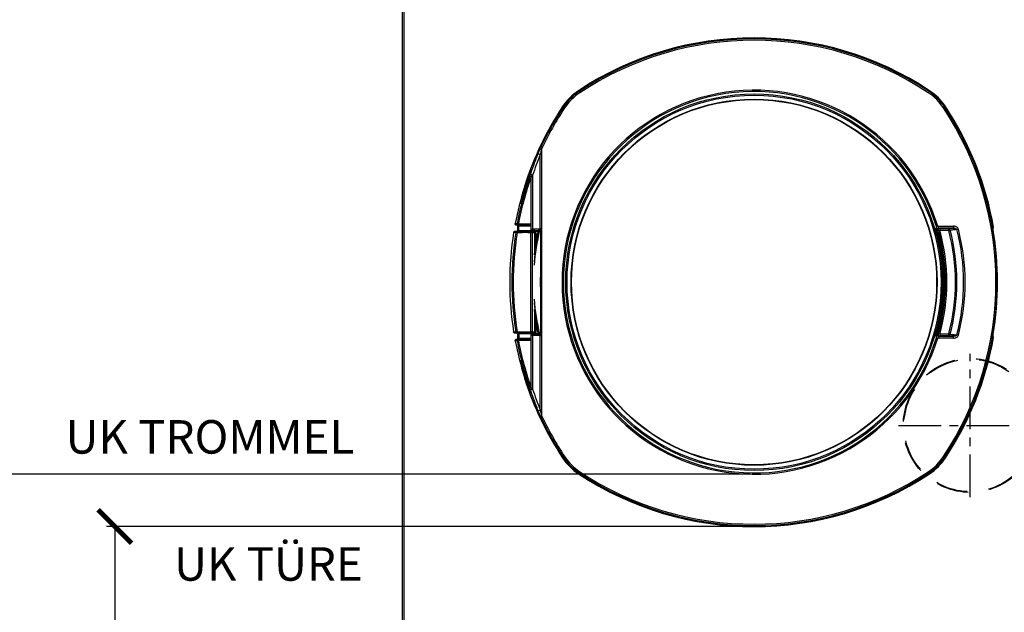
# Model space of a CAD drawing. Extents: x -4125 to 6112, y -1674 to 2970.
# Drawn here: x 1461 to 1608, y 2217 to 2305 of the extents above; entities that cross this region are included whole.
import ezdxf

# ---------------------------------------------------------------- set-up
doc = ezdxf.new("R2010")
doc.units = 0
doc.header["$MEASUREMENT"] = 0
doc.linetypes.add('1', pattern=[4, 2.4, -1.6])
doc.linetypes.add('CENTER', pattern=[10.16, 6.35, -1.27, 1.27, -1.27])
doc.layers.get('0').update_dxf_attribs({"linetype": 'CONTINUOUS'})
doc.layers.get('Defpoints').update_dxf_attribs({"linetype": 'CONTINUOUS'})
doc.layers.add('1_50 Beschriftung', color=252, linetype='CONTINUOUS')
doc.styles.add('ERSTELLTER_STIL_1', font='arial.ttf')
doc.styles.add('SIMP_025_20', font='SIMPLEX.SHX', dxfattribs={"height": 5})
doc.dimstyles.new('ISO_025_50', dxfattribs={"dimtxt": 12.5, "dimasz": 10, "dimexe": 1.25, "dimexo": 0.63, "dimgap": 5, "dimtad": 1, "dimdec": 4, "dimdsep": 46, "dimtxsty": 'SIMP_025_20', "dimblk1": 'OBLIQUE', "dimblk2": 'OBLIQUE', "dimsah": 1, "dimcen": 10, "dimclrd": 256, "dimclre": 256, "dimclrt": 256, "dimadec": 0, "dimazin": 0, "dimtfac": 1, "dimtdec": 4, "dimtmove": 0, "dimatfit": 3, "dimldrblk": 'OBLIQUE', "dimfxl": 1, "dimtvp": 1, "dimtolj": 1, "dimtzin": 0, "dimarcsym": 0})

# ---------------------------------------------------------------- blocks, each defined once
blk = doc.blocks.new('_ARCHTICK')
at = {"color": 0, "linetype": 'ByBlock', "const_width": 0.15}
blk.add_lwpolyline([(-0.5, -0.5), (0.5, 0.5)], dxfattribs=at)
blk = doc.blocks.new('*D298')
at = {"lineweight": -2, "transparency": 16777216}
for p, q in [((1570.12, 2229.32), (1474, 2229.32)), ((1475.25, 2229.32), (1475.25, 2148.89)), ((1515.22, 2148.89), (1474, 2148.89))]:
    blk.add_line(p, q, dxfattribs=at)
at = {"layer": 'Defpoints', "color": 0, "transparency": 16777216}
for p in [(1570.75, 2229.32), (1475.25, 2148.89), (1515.85, 2148.89)]:
    blk.add_point(p, dxfattribs=at)
at = {"lineweight": -2, "transparency": 16777216, "xscale": 5, "yscale": 5, "zscale": 5}
for p, rotation in [((1475.25, 2229.32), 90), ((1475.25, 2148.89), 270)]:
    blk.add_blockref('_ARCHTICK', p, dxfattribs=dict(at, rotation=rotation))
at = {"transparency": 16777216, "insert": (1467.75, 2189.11), "char_height": 5, "attachment_point": 5, "rotation": 90, "style": 'SIMP_025_20'}
blk.add_mtext('\\A1;80.4', dxfattribs=at)
blk = doc.blocks.new('_OBLIQUE')
at = {"color": 0, "linetype": 'ByBlock'}
blk.add_line((-0.5, -0.5), (0.5, 0.5), dxfattribs=at)
blk = doc.blocks.new('*D299')
at = {"lineweight": -2, "transparency": 16777216}
for p, q in [((1570.12, 2237.14), (1455, 2237.14)), ((1456.25, 2237.14), (1456.25, 2148.89)), ((1515.22, 2148.89), (1455, 2148.89))]:
    blk.add_line(p, q, dxfattribs=at)
at = {"layer": 'Defpoints', "color": 0, "transparency": 16777216}
for p in [(1570.75, 2237.14), (1456.25, 2148.89), (1515.85, 2148.89)]:
    blk.add_point(p, dxfattribs=at)
at = {"lineweight": -2, "transparency": 16777216, "xscale": 5, "yscale": 5, "zscale": 5}
for p, rotation in [((1456.25, 2237.14), 90), ((1456.25, 2148.89), 270)]:
    blk.add_blockref('_ARCHTICK', p, dxfattribs=dict(at, rotation=rotation))
at = {"transparency": 16777216, "insert": (1448.75, 2193.01), "char_height": 5, "attachment_point": 5, "rotation": 90, "style": 'SIMP_025_20'}
blk.add_mtext('\\A1;88.2', dxfattribs=at)

msp = doc.modelspace()

# ---------------------------------------------------------------- linework, layer by layer
at = {"color": 7}
for p, q in [((1518.24538, 2214.74595), (1518.24538, 2318.64095)), ((1518.42538, 2318.64095), (1518.42538, 2214.74595)), ((1544.51153, 2294.42134), (1544.59918, 2294.28894)), ((1544.59918, 2294.28894), (1544.70916, 2294.12281)), ((1596.89159, 2294.28894), (1596.78161, 2294.12281)), ((1596.89159, 2294.28894), (1596.97923, 2294.42134)), ((1542.27739, 2291.96716), (1542.145, 2292.0548)), ((1542.27739, 2291.96716), (1542.44352, 2291.85717)), ((1599.21337, 2291.96716), (1599.04724, 2291.85717)), ((1599.34577, 2292.0548), (1599.21337, 2291.96716)), ((1538.78637, 2273.79026), (1538.78637, 2284.87105)), ((1538.82555, 2285.79714), (1539.0062, 2285.71311)), ((1539.0062, 2285.71311), (1539.0062, 2273.79305)), ((1537.25682, 2281.64042), (1537.44456, 2281.5737)), ((1537.44456, 2274.53095), (1537.44456, 2281.5737)), ((1537.6644, 2281.78665), (1537.6644, 2273.76917)), ((1535.54208, 2274.33095), (1535.27502, 2274.33095)), ((1535.34629, 2274.56784), (1535.54208, 2274.53095)), ((1535.40962, 2274.22095), (1535.40962, 2273.52095)), ((1535.40962, 2274.22095), (1535.41402, 2274.22095)), ((1535.41402, 2274.22095), (1535.5894, 2274.22095)), ((1535.41402, 2274.22095), (1535.41402, 2273.52095)), ((1535.54208, 2274.53095), (1537.44456, 2274.53095)), ((1535.54208, 2274.33095), (1535.54208, 2274.53095)), ((1537.42149, 2274.33095), (1535.54208, 2274.33095)), ((1535.5894, 2274.22095), (1537.42149, 2274.22095)), ((1535.5894, 2273.52095), (1535.5894, 2274.22095)), ((1535.94538, 2274.33095), (1535.94538, 2274.22095)), ((1537.14538, 2274.22095), (1537.14538, 2274.33095)), ((1537.42149, 2274.36384), (1537.42149, 2273.60228)), ((1537.44456, 2273.76862), (1537.44456, 2274.53095)), ((1598.17877, 2274.19585), (1597.98821, 2274.13768)), ((1598.17877, 2274.19585), (1600.5197, 2274.19585)), ((1600.5197, 2274.19585), (1600.5197, 2273.89699)), ((1535.02826, 2273.42095), (1535.35603, 2273.42095)), ((1535.15928, 2273.25232), (1535.35603, 2273.22095)), ((1535.35603, 2273.42095), (1536.08713, 2273.42095)), ((1535.35603, 2273.42095), (1535.35603, 2273.22095)), ((1536.08713, 2273.22095), (1535.35603, 2273.22095)), ((1535.40962, 2273.52095), (1535.41402, 2273.52095)), ((1535.41402, 2273.52095), (1535.5894, 2273.52095)), ((1535.5894, 2273.52095), (1537.54538, 2273.52095)), ((1536.08713, 2273.42095), (1536.08713, 2273.22095)), ((1537.00364, 2273.42095), (1537.41097, 2273.42095)), ((1537.00364, 2273.42095), (1537.00364, 2273.22095)), ((1537.41097, 2273.22095), (1537.00364, 2273.22095)), ((1537.41097, 2273.42095), (1537.45843, 2273.42095)), ((1537.41097, 2273.42095), (1537.41097, 2273.22095)), ((1537.41097, 2258.42095), (1537.41097, 2273.22095)), ((1537.60948, 2273.22095), (1537.41097, 2273.22095)), ((1537.44881, 2273.56865), (1537.43355, 2273.57242)), ((1537.45843, 2273.42095), (1537.48114, 2273.42225)), ((1537.5216, 2273.56921), (1537.51784, 2273.5692)), ((1537.5216, 2273.56921), (1538.64357, 2273.5903)), ((1537.54538, 2273.52095), (1537.54538, 2273.56966)), ((1537.54538, 2273.56899), (1537.7857, 2273.56899)), ((1537.60948, 2273.22095), (1537.60948, 2258.42095)), ((1537.65694, 2273.22095), (1537.60948, 2273.22095)), ((1537.6095, 2273.42095), (1537.7857, 2273.42095)), ((1537.6644, 2273.76917), (1538.78637, 2273.79026)), ((1537.98921, 2273.22095), (1537.77823, 2273.22095)), ((1537.7857, 2273.42095), (1537.7857, 2273.56899)), ((1537.98921, 2270.57943), (1537.98921, 2273.22095)), ((1537.98921, 2273.22095), (1538.13809, 2273.22095)), ((1538.07485, 2273.42095), (1538.47833, 2273.42095)), ((1538.13809, 2273.22095), (1538.13809, 2271.79482)), ((1538.69773, 2273.59115), (1538.73158, 2273.59153)), ((1538.75538, 2273.59191), (1538.75236, 2273.59191)), ((1538.87538, 2258.16991), (1538.87538, 2273.47199)), ((1538.98817, 2273.78403), (1538.99538, 2273.77862)), ((1538.99538, 2273.77862), (1538.99538, 2257.86328)), ((1597.98212, 2273.5762), (1598.07181, 2273.60174)), ((1597.99632, 2273.80316), (1598.26477, 2273.60261)), ((1598.27022, 2273.59121), (1598.07181, 2273.60174)), ((1598.26787, 2273.59703), (1598.254, 2273.622)), ((1598.51063, 2273.52872), (1598.31258, 2273.47374)), ((1598.31258, 2273.47374), (1598.36798, 2273.29633)), ((1598.36744, 2273.89699), (1598.46499, 2273.82324)), ((1600.5197, 2273.89699), (1598.36744, 2273.89699)), ((1600.03188, 2273.58752), (1599.83157, 2273.5344)), ((1601.26823, 2273.74067), (1601.05243, 2273.68468)), ((1606.44457, 2273.94992), (1606.52534, 2274.0461)), ((1606.52534, 2274.0461), (1606.52545, 2274.04612)), ((1537.98921, 2258.42095), (1537.98921, 2261.06247)), ((1538.13809, 2259.84709), (1538.13809, 2258.42095)), ((1535.35603, 2258.22095), (1535.02826, 2258.22095)), ((1535.15928, 2258.38958), (1535.35603, 2258.42095)), ((1535.35603, 2258.42095), (1537.41097, 2258.42095)), ((1535.35603, 2258.42095), (1535.35603, 2258.22095)), ((1536.08713, 2258.22095), (1535.35603, 2258.22095)), ((1535.40962, 2258.12095), (1535.40962, 2257.42095)), ((1535.41402, 2258.12095), (1535.40962, 2258.12095)), ((1535.5894, 2258.12095), (1535.41402, 2258.12095)), ((1535.41402, 2258.12095), (1535.41402, 2257.42095)), ((1535.5894, 2258.12095), (1535.5894, 2257.42095)), ((1536.12878, 2258.12095), (1535.5894, 2258.12095)), ((1537.54538, 2258.12095), (1536.96198, 2258.12095)), ((1537.41097, 2258.22095), (1537.00364, 2258.22095)), ((1537.41097, 2258.22095), (1537.41097, 2258.42095)), ((1537.60948, 2258.42095), (1537.41097, 2258.42095)), ((1537.45843, 2258.22095), (1537.41097, 2258.22095)), ((1537.44456, 2258.07312), (1537.44881, 2258.07325)), ((1537.44456, 2257.87329), (1537.44456, 2258.07312)), ((1537.48423, 2258.21943), (1537.45843, 2258.22095)), ((1537.5216, 2258.07269), (1537.51784, 2258.0727)), ((1538.64357, 2258.0516), (1537.5216, 2258.07269)), ((1537.54538, 2258.07225), (1537.54538, 2258.12095)), ((1537.7857, 2258.07291), (1537.54538, 2258.07291)), ((1537.60948, 2258.42095), (1537.65694, 2258.42095)), ((1537.7857, 2258.22095), (1537.62427, 2258.22095)), ((1537.77823, 2258.42095), (1537.98921, 2258.42095)), ((1537.7857, 2258.22095), (1537.7857, 2258.07291)), ((1537.98921, 2258.42095), (1538.13809, 2258.42095)), ((1538.07485, 2258.22095), (1538.47833, 2258.22095)), ((1538.70588, 2258.05064), (1538.64357, 2258.0516)), ((1538.75236, 2258.04999), (1538.75538, 2258.05)), ((1598.07181, 2258.04016), (1597.98212, 2258.0657)), ((1598.26561, 2258.03956), (1597.99578, 2257.83875)), ((1598.07181, 2258.04016), (1598.27024, 2258.05069)), ((1598.31258, 2258.16816), (1598.36798, 2258.34557)), ((1598.31258, 2258.16816), (1598.51063, 2258.11318)), ((1600.03188, 2258.05438), (1599.83157, 2258.10751)), ((1601.26823, 2257.90123), (1601.05243, 2257.95723)), ((1535.27502, 2257.31095), (1535.54208, 2257.31095)), ((1535.34629, 2257.07406), (1535.54208, 2257.11095)), ((1535.41402, 2257.42095), (1535.40962, 2257.42095)), ((1535.5894, 2257.42095), (1535.41402, 2257.42095)), ((1535.54208, 2257.31095), (1537.37471, 2257.31095)), ((1535.54208, 2257.31095), (1535.54208, 2257.11095)), ((1537.37471, 2257.11095), (1535.54208, 2257.11095)), ((1537.37471, 2257.42095), (1535.5894, 2257.42095)), ((1535.94538, 2257.42095), (1535.94538, 2257.31095)), ((1537.14538, 2257.31095), (1537.14538, 2257.42095)), ((1537.37471, 2257.87329), (1537.37471, 2257.11095)), ((1537.44456, 2257.87329), (1537.37471, 2257.87329)), ((1537.44456, 2250.0682), (1537.44456, 2257.87329)), ((1537.6644, 2257.87273), (1537.6644, 2249.85526)), ((1538.78637, 2257.85164), (1537.6644, 2257.87273)), ((1538.78637, 2246.77085), (1538.78637, 2257.85164)), ((1538.98817, 2257.85788), (1538.99538, 2257.86328)), ((1539.0062, 2257.84885), (1539.0062, 2245.92879)), ((1597.98821, 2257.50423), (1598.17877, 2257.44605)), ((1600.5197, 2257.44605), (1598.17877, 2257.44605)), ((1598.46499, 2257.81866), (1598.36744, 2257.74491)), ((1598.36744, 2257.74491), (1600.5197, 2257.74491)), ((1600.5197, 2257.44605), (1600.5197, 2257.74491)), ((1606.52534, 2257.5958), (1606.44457, 2257.69198)), ((1606.52545, 2257.59578), (1606.52534, 2257.5958)), ((1536.47226, 2251.46882), (1536.49136, 2251.39272)), ((1537.25682, 2250.00149), (1537.44456, 2250.0682)), ((1538.82555, 2245.84477), (1539.0062, 2245.92879)), ((1542.145, 2239.5871), (1542.27739, 2239.67475)), ((1542.27739, 2239.67475), (1542.44352, 2239.78473)), ((1599.21337, 2239.67475), (1599.04724, 2239.78473)), ((1599.21337, 2239.67475), (1599.34577, 2239.5871)), ((1544.59918, 2237.35296), (1544.70916, 2237.51909)), ((1596.89159, 2237.35296), (1596.78161, 2237.51909)), ((1544.59918, 2237.35296), (1544.51153, 2237.22057)), ((1596.97923, 2237.22057), (1596.89159, 2237.35296))]:
    msp.add_line(p, q, dxfattribs=at)
at = {"color": 7, "linetype": 'CENTER'}
for p, q in [((1603.04538, 2233.73095), (1603.04538, 2255.13095)), ((1592.34538, 2244.43095), (1613.74638, 2244.43095))]:
    msp.add_line(p, q, dxfattribs=at)
at = {"color": 7, "flags": 128}
for points in [[(1535.07764, 2274.56763), (1535.11311, 2274.56766), (1535.255, 2274.56777), (1535.34629, 2274.56784)], [(1535.15928, 2273.25232), (1535.12397, 2273.2523), (1534.98277, 2273.2522), (1534.82993, 2273.2521)], [(1598.16876, 2273.69494), (1598.20044, 2273.67122), (1598.24538, 2273.63752)], [(1598.46499, 2273.82324), (1599.04649, 2273.82582), (1599.81639, 2273.82923)], [(1599.83157, 2273.5344), (1599.23234, 2273.53182), (1598.51063, 2273.52872)], [(1599.81639, 2273.82923), (1600.31241, 2273.87702), (1600.5197, 2273.89699)], [(1534.82993, 2258.3898), (1534.86523, 2258.38978), (1535.00642, 2258.38968), (1535.15928, 2258.38958)], [(1536.08713, 2258.22095), (1536.09525, 2258.21903), (1536.10307, 2258.21334), (1536.11027, 2258.2041), (1536.11658, 2258.19166), (1536.12176, 2258.17651), (1536.12561, 2258.15922), (1536.12798, 2258.14046), (1536.12878, 2258.12095)], [(1537.00364, 2258.22095), (1536.99551, 2258.21903), (1536.9877, 2258.21334), (1536.9805, 2258.2041), (1536.97418, 2258.19166), (1536.969, 2258.17651), (1536.96515, 2258.15922), (1536.96278, 2258.14046), (1536.96198, 2258.12095)], [(1598.16876, 2257.94697), (1598.21428, 2257.98106), (1598.24538, 2258.00438)], [(1598.51063, 2258.11318), (1598.90988, 2258.11147), (1599.83157, 2258.10751)], [(1535.34629, 2257.07406), (1535.32707, 2257.07408), (1535.18517, 2257.07419), (1535.07764, 2257.07427)], [(1538.99538, 2257.86328), (1539.00552, 2257.84975), (1539.0062, 2257.84885)], [(1599.81639, 2257.81267), (1599.04649, 2257.81609), (1598.46499, 2257.81866)], [(1600.5197, 2257.74491), (1600.31241, 2257.76489), (1599.81639, 2257.81267)]]:
    msp.add_lwpolyline(points, dxfattribs=at)
at = {"color": 7}
for radius in [28.13102, 27.93178, 27.33796, 27.29801, 27.27904]:
    msp.add_circle((1570.74538, 2265.82095), radius, dxfattribs=at)
at = {"color": 7, "linetype": '1', "ltscale": 2}
for radius in [10, 9.9]:
    msp.add_circle((1603.04538, 2244.43095), radius, dxfattribs=at)
at = {"color": 7}
for centre, radius, start, end in [((1570.74538, 2254.79395), 47.52415, 56.4949152, 123.5050848), ((1570.74538, 2254.79395), 47.36537, 56.4949152, 123.5050848), ((1570.74538, 2254.79395), 47.16613, 56.4949152, 123.5050848), ((1570.74538, 2265.82095), 28.68327, 16.9764479, 343.0235521), ((1549.14685, 2287.41948), 8.39715, 123.5050848, 146.4949152), ((1570.74538, 2265.82095), 28.48403, 16.9764479, 343.0235521), ((1549.14685, 2287.41948), 8.23837, 123.5050848, 146.4949152), ((1549.14685, 2287.41948), 8.03913, 123.5050848, 146.4949152), ((1592.34392, 2287.41948), 8.03913, 33.5050848, 56.4949152), ((1592.34392, 2287.41948), 8.23837, 33.5050848, 56.4949152), ((1592.34392, 2287.41948), 8.39715, 33.5050848, 56.4949152), ((1581.77238, 2265.82095), 47.52415, 146.4949152, 162.3261705), ((1581.77238, 2265.82095), 47.52426, 146.4949152, 162.3139685), ((1581.77238, 2265.82095), 47.36537, 146.4949152, 155.0550915), ((1581.77238, 2265.82095), 47.16613, 146.4949152, 155.0550915), ((1559.71838, 2265.82095), 47.16613, 326.4949152, 33.5050848), ((1559.71838, 2265.82095), 47.36537, 326.4949152, 33.5050848), ((1559.71838, 2265.82095), 47.52415, 9.9665379, 33.5050848), ((1538.55663, 2284.64444), 0.32269, 44.6079479, 107.8804944), ((1581.77238, 2265.82095), 47.24289, 160.4363467, 169.330285), ((1581.77238, 2265.82095), 47.04365, 160.4363467, 169.330285), ((1537.43334, 2281.50397), 0.3651, 50.7375688, 106.3725033), ((1581.77238, 2265.82095), 47.50688, 162.7525615, 169.3905172), ((1535.54258, 2274.53072), 0.19977, 169.2905351, 269.8586192), ((1581.77238, 2265.82095), 47.527, 171.0045265, 188.9954735), ((1581.77238, 2265.82095), 47.20177, 170.9417605, 189.0582395), ((1581.77238, 2265.82095), 47.00253, 170.9417605, 189.0582395), ((1535.35634, 2273.22149), 0.19946, 90.0889723, 171.1088155), ((1535.30962, 2273.52095), 0.1, 270, 0), ((1535.31617, 2273.5188), 0.09787, 271.3183047, 1.2602616), ((1535.49155, 2273.5188), 0.09787, 271.3183047, 1.2602616), ((1537.41022, 2273.22169), 0.19926, 359.786467, 89.7848634), ((1537.45768, 2273.22169), 0.19926, 359.786467, 89.7848634), ((1537.48782, 2273.7443), 0.17832, 280.9183114, 8.0185145), ((1537.64538, 2273.52095), 0.1, 180, 247.5993701), ((1537.57852, 2273.22151), 0.19971, 359.8397888, 69.8655925), ((1570.74538, 2265.82095), 32.96, 166.3580719, 175.5983201), ((1570.74538, 2265.82095), 33, 166.3759036, 174.6804527), ((1570.74538, 2265.82095), 33.09414, 166.4244921, 172.8972069), ((1570.74538, 2265.82095), 33.1, 166.4271432, 172.7922934), ((1570.74538, 2265.82095), 33.15, 166.4497327, 171.1569593), ((1538.60979, 2273.76539), 0.17832, 280.9183114, 8.0185145), ((1538.7554, 2273.47197), 0.11998, 0.0087072, 91.4536031), ((1538.75538, 2273.47186), 0.12, 0.0010179, 90.598578), ((1598.11706, 2273.96063), 0.19655, 195.9385384, 232.5487959), ((1570.74538, 2265.82095), 28.31932, 344.1065015, 15.8934985), ((1570.74538, 2265.82095), 28.41258, 344.1065015, 15.8934985), ((1598.37009, 2273.69569), 0.20132, 90.7525952, 180.213473), ((1598.4676, 2273.62198), 0.20128, 90.7428867, 187.1200087), ((1570.74538, 2265.82095), 28.61624, 344.8570339, 15.1429661), ((1570.74538, 2265.82095), 28.81525, 344.4850902, 15.5149098), ((1598.05711, 2273.59086), 1.77535, 358.1772523, 7.7160049), ((1599.76073, 2273.56269), 0.27229, 5.2316974, 78.204804), ((1570.74538, 2265.82095), 30.09158, 345.1474556, 14.8525444), ((1570.74538, 2265.82095), 30.29882, 345.1474556, 14.8525444), ((1570.74538, 2265.82095), 31.31063, 345.4543102, 14.5456898), ((1570.74538, 2265.82095), 31.53357, 345.4543102, 14.5456898), ((1559.71838, 2265.82095), 47.40166, 350.5288142, 9.4711858), ((1606.49612, 2274.04073), 0.02972, 319.9543374, 10.4055027), ((1606.49591, 2274.04093), 0.03, 319.983269, 9.9665379), ((1570.74538, 2265.82095), 31.94, 176.2059894, 183.7940106), ((1570.74538, 2265.82095), 31.9, 177.5149396, 182.4850604), ((1570.74538, 2265.82095), 32.96, 184.4016799, 193.6434316), ((1570.74538, 2265.82095), 33, 185.3195473, 193.62569), ((1570.74538, 2265.82095), 33.09414, 187.1027931, 193.5755079), ((1570.74538, 2265.82095), 33.1, 187.2077066, 193.5728568), ((1570.74538, 2265.82095), 33.15, 188.8430407, 193.5502673), ((1535.35634, 2258.42041), 0.19946, 188.8911845, 269.9110277), ((1535.30962, 2258.12095), 0.1, 0, 90), ((1535.31617, 2258.1231), 0.09787, 358.7397384, 88.6816953), ((1535.49155, 2258.1231), 0.09787, 358.7397384, 88.6816953), ((1537.41022, 2258.42021), 0.19926, 270.2151366, 0.213533), ((1537.45768, 2258.42021), 0.19926, 270.2151366, 0.213533), ((1537.48782, 2257.8976), 0.17832, 351.9814855, 79.0816886), ((1537.64538, 2258.12095), 0.1, 112.8865878, 180), ((1537.57827, 2258.42055), 0.19996, 291.3082418, 0.1138154), ((1538.60979, 2257.87651), 0.17832, 351.9814855, 79.0816886), ((1538.7554, 2258.16993), 0.11998, 268.5463969, 359.9912928), ((1538.75538, 2258.17004), 0.12, 269.4539204, 359.9989822), ((1598.4676, 2258.01992), 0.20128, 172.8799913, 269.2571133), ((1598.05711, 2258.05104), 1.77535, 352.2839951, 1.8227477), ((1599.76073, 2258.07921), 0.27229, 281.795196, 354.7683026), ((1581.77238, 2265.82095), 47.50688, 190.6094828, 197.2474385), ((1535.54258, 2257.11118), 0.19977, 90.1413808, 190.7094649), ((1581.77238, 2265.82095), 47.24289, 190.669715, 199.5636533), ((1581.77238, 2265.82095), 47.04365, 190.669715, 199.5636533), ((1598.11707, 2257.68127), 0.19656, 127.6611852, 164.0612982), ((1598.37009, 2257.94622), 0.20132, 179.786527, 269.2474048), ((1559.71838, 2265.82095), 47.52415, 326.4949152, 350.0334621), ((1606.49591, 2257.60098), 0.03, 350.0334621, 40.016731), ((1606.4961, 2257.60117), 0.02973, 349.6085777, 39.9729861), ((1581.77238, 2265.82095), 47.52415, 197.6738295, 213.5050848), ((1581.77238, 2265.82095), 47.52426, 197.7394381, 213.5050848), ((1537.43334, 2250.13794), 0.3651, 253.6274967, 309.2624312), ((1538.55663, 2246.99746), 0.32269, 252.1195056, 315.3920521), ((1581.77238, 2265.82095), 47.36537, 204.9449085, 213.5050848), ((1581.77238, 2265.82095), 47.16613, 204.9449085, 213.5050848), ((1549.14685, 2244.22242), 8.39715, 213.5050848, 236.4949152), ((1549.14685, 2244.22242), 8.23837, 213.5050848, 236.4949152), ((1549.14685, 2244.22242), 8.03913, 213.5050848, 236.4949152), ((1592.34392, 2244.22242), 8.03913, 303.5050848, 326.4949152), ((1592.34392, 2244.22242), 8.23837, 303.5050848, 326.4949152), ((1592.34392, 2244.22242), 8.39715, 303.5050848, 326.4949152), ((1570.74538, 2276.84795), 47.16613, 236.4949152, 303.5050848), ((1570.74538, 2276.84795), 47.52415, 236.4949152, 303.5050848), ((1570.74538, 2276.84795), 47.36537, 236.4949152, 303.5050848)]:
    msp.add_arc(centre, radius, start, end, dxfattribs=at)
for centre, major_axis, ratio, start_param, end_param in [((1586.78766, 2265.82095), (51.67477, 0), 0.995551537, 2.76225944, 2.826036137), ((1581.77238, 2269.89972), (0, 46.62051), 0.996165515, 1.348611249, 1.349804374), ((1537.44456, 2273.77036), (0.3, 0), 0.005818355, 4.71238898, 5.53480726), ((1537.44456, 2273.57039), (0.1, 0), 0.017455065, 4.754883045, 5.53480726), ((1537.78514, 2273.21899), (0.35072, 0.03697), 0.992377981, 0.508130836, 1.464970942), ((1537.78514, 2273.22095), (0.20321, 0.01503), 0.981407664, 0.536448943, 1.495577551), ((1537.78546, 2273.22095), (0.20375, 0), 0.981611876, 0, 0.611667718), ((1537.78546, 2273.22095), (0.35263, 0), 0.992546152, 0, 0.608245579), ((1539.0062, 2273.78433), (0.3, 0), 0.029091775, 1.570796327, 2.393214606), ((1537.44751, 2257.87329), (0, 0.2), 0.363970234, 0.040465441, 1.570796327), ((1537.44456, 2258.07151), (0.1, 0), 0.017455065, 0.748378048, 1.528302263), ((1537.78514, 2258.42095), (0.20321, -0.01503), 0.981407664, 4.787607756, 5.746736364), ((1537.78514, 2258.42291), (0.35072, -0.03697), 0.992377981, 4.818214365, 5.775054471), ((1537.78546, 2258.42095), (0.20375, 0), 0.981611876, 5.671517589, 6.283185307), ((1537.78546, 2258.42095), (-0.35263, 0), 0.992546152, 2.533347075, 3.141592654), ((1537.44456, 2257.87154), (0.3, 0), 0.005818355, 0.748378048, 1.570796327), ((1539.0062, 2257.85758), (0.3, 0), 0.029091775, 3.889970701, 4.71238898), ((1581.77238, 2261.74218), (0, 46.62051), 0.996165515, 1.791788279, 1.792981404), ((1586.78766, 2265.82095), (51.67477, 0), 0.995551537, 3.45714917, 3.520925867)]:
    msp.add_ellipse(centre, major_axis=major_axis, ratio=ratio, start_param=start_param, end_param=end_param, dxfattribs=at)
for points, knots in [([(1537.33043, 2281.85426), (1537.37011, 2281.97423), (1537.56855, 2282.57418), (1537.93447, 2283.61501), (1538.28656, 2284.51464), (1538.45755, 2284.95155)], [0, 0, 0, 0, 0.113918711, 0.569671591, 1, 1, 1, 1]), ([(1538.45755, 2284.95155), (1538.50132, 2285.05822), (1538.59002, 2285.27436), (1538.71653, 2285.56067), (1538.79705, 2285.73531), (1538.82555, 2285.79714)], [0, 0, 0, 0, 0.386277433, 0.782720077, 1, 1, 1, 1]), ([(1539.0062, 2285.71311), (1538.98917, 2285.65151), (1538.94181, 2285.4803), (1538.86684, 2285.1978), (1538.81327, 2284.98029), (1538.78637, 2284.87105)], [0, 0, 0, 0, 0.218580712, 0.607577179, 1, 1, 1, 1]), ([(1535.9343, 2277.703), (1535.95285, 2277.79233), (1535.99007, 2277.9715), (1536.09147, 2278.39582), (1536.23638, 2278.95823), (1536.43791, 2279.66427), (1536.63785, 2280.30856), (1536.83026, 2280.88745), (1536.9813, 2281.31374), (1537.10561, 2281.64643), (1537.19538, 2281.87628), (1537.2797, 2282.08088), (1537.34182, 2282.21925), (1537.37794, 2282.28482), (1537.39208, 2282.29821), (1537.39302, 2282.27441), (1537.37665, 2282.19893), (1537.3307, 2282.03896), (1537.25856, 2281.80738), (1537.14202, 2281.44599), (1536.99066, 2280.97804), (1536.80669, 2280.40559), (1536.61847, 2279.81005), (1536.43036, 2279.19391), (1536.24142, 2278.56222), (1536.09049, 2278.05596), (1535.9936, 2277.73656), (1535.94851, 2277.59935), (1535.92591, 2277.53768), (1535.91177, 2277.51013), (1535.9061, 2277.51187), (1535.90655, 2277.54042), (1535.91545, 2277.60398), (1535.92761, 2277.66785), (1535.9343, 2277.703)], [0, 0, 0, 0, 0.028755852, 0.05767226, 0.124838648, 0.192275822, 0.259605677, 0.309437609, 0.35921996, 0.384149297, 0.409045219, 0.430166005, 0.451481363, 0.460662266, 0.469917822, 0.478166463, 0.489533441, 0.509239468, 0.536582365, 0.564046636, 0.618958638, 0.674127468, 0.729242465, 0.789839088, 0.850476335, 0.910666469, 0.939085917, 0.949389396, 0.959768774, 0.965955059, 0.972177313, 0.977895017, 0.98783634, 1, 1, 1, 1]), ([(1537.25682, 2281.64042), (1537.26074, 2281.65147), (1537.28625, 2281.72337), (1537.31018, 2281.79426), (1537.33043, 2281.85426)], [0, 0, 0, 0, 0.153666122, 1, 1, 1, 1]), ([(1537.6644, 2281.78665), (1537.63329, 2281.7556), (1537.57671, 2281.69913), (1537.49817, 2281.62413), (1537.45624, 2281.58468), (1537.44456, 2281.5737)], [0, 0, 0, 0, 0.468345898, 0.851953025, 1, 1, 1, 1]), ([(1536.46008, 2280.11882), (1536.45374, 2280.09243), (1536.44108, 2280.03969), (1536.41882, 2279.96226), (1536.40524, 2279.91809), (1536.40174, 2279.90669)], [0, 0, 0, 0, 0.426231085, 0.851842782, 1, 1, 1, 1]), ([(1536.49136, 2280.24918), (1536.48621, 2280.2297), (1536.479, 2280.20251), (1536.47375, 2280.17959), (1536.47226, 2280.17308)], [0, 0, 0, 0, 0.716296818, 1, 1, 1, 1]), ([(1535.27502, 2274.33095), (1535.25238, 2274.33318), (1535.20709, 2274.33762), (1535.14684, 2274.3723), (1535.10113, 2274.42337), (1535.07531, 2274.48685), (1535.07256, 2274.53701), (1535.07693, 2274.56334), (1535.07764, 2274.56763)], [0, 0, 0, 0, 0.19316284, 0.386337634, 0.579164402, 0.771266472, 0.962696183, 1, 1, 1, 1]), ([(1537.42268, 2274.36384), (1537.42256, 2274.36889), (1537.4222, 2274.38351), (1537.43142, 2274.42266), (1537.44212, 2274.47459), (1537.44381, 2274.51373), (1537.44456, 2274.53095)], [0, 0, 0, 0, 0.144713365, 0.419151362, 0.744359168, 1, 1, 1, 1]), ([(1598.113, 2273.76922), (1598.10725, 2273.78419), (1598.0857, 2273.84023), (1598.04293, 2273.96273), (1598.00644, 2274.07939), (1597.98821, 2274.13768)], [0, 0, 0, 0, 0.154181862, 0.577430704, 1, 1, 1, 1]), ([(1598.17877, 2274.19585), (1598.19714, 2274.1606), (1598.23378, 2274.09026), (1598.2875, 2273.99801), (1598.33278, 2273.92985), (1598.3573, 2273.90248), (1598.36598, 2273.89778), (1598.36744, 2273.89699)], [0, 0, 0, 0, 0.245922279, 0.490693656, 0.729216568, 0.954298574, 1, 1, 1, 1]), ([(1601.26823, 2273.74067), (1601.26646, 2273.74709), (1601.25042, 2273.8055), (1601.19086, 2273.91958), (1601.04008, 2274.06152), (1600.80821, 2274.17314), (1600.6212, 2274.18786), (1600.5197, 2274.19585)], [0, 0, 0, 0, 0.021360116, 0.194156141, 0.40304294, 0.676020591, 1, 1, 1, 1]), ([(1534.82993, 2273.2521), (1534.83563, 2273.27393), (1534.84701, 2273.31758), (1534.8904, 2273.37127), (1534.94762, 2273.40824), (1534.99677, 2273.42028), (1535.02375, 2273.42086), (1535.02826, 2273.42095)], [0, 0, 0, 0, 0.2375208083, 0.475020786, 0.713075877, 0.9520384412, 1, 1, 1, 1]), ([(1536.08713, 2273.42095), (1536.18525, 2273.42263), (1536.38493, 2273.42604), (1536.65252, 2273.42725), (1536.85933, 2273.42222), (1536.96062, 2273.42133), (1537.00364, 2273.42095)], [0, 0, 0, 0, 0.325100424, 0.661595162, 0.856266184, 1, 1, 1, 1]), ([(1537.00364, 2273.22095), (1536.89817, 2273.22659), (1536.69292, 2273.23757), (1536.38703, 2273.2364), (1536.18718, 2273.2261), (1536.08713, 2273.22095)], [0, 0, 0, 0, 0.345454114, 0.672275824, 1, 1, 1, 1]), ([(1537.43355, 2273.57242), (1537.42893, 2273.57718), (1537.41971, 2273.58668), (1537.42214, 2273.61838), (1537.43153, 2273.66251), (1537.44251, 2273.71498), (1537.44396, 2273.75285), (1537.44456, 2273.76862)], [0, 0, 0, 0, 0.1926658953, 0.3845556856, 0.5906069195, 0.829552505, 1, 1, 1, 1]), ([(1537.48114, 2273.42225), (1537.50951, 2273.42379), (1537.57569, 2273.42738), (1537.60839, 2273.43051), (1537.60725, 2273.42815), (1537.60719, 2273.42801)], [0, 0, 0, 0, 0.414063659, 0.965941783, 1, 1, 1, 1]), ([(1537.65885, 2273.40135), (1537.65702, 2273.4022), (1537.65276, 2273.40418), (1537.63472, 2273.41969), (1537.60933, 2273.42717), (1537.60713, 2273.42781)], [0, 0, 0, 0, 0.406177437, 0.948663667, 1, 1, 1, 1]), ([(1537.77823, 2273.22095), (1537.76218, 2273.23099), (1537.73398, 2273.24864), (1537.69348, 2273.23961), (1537.66913, 2273.22718), (1537.65694, 2273.22095)], [0, 0, 0, 0, 0.397308034, 0.69819491, 1, 1, 1, 1]), ([(1537.95227, 2273.3358), (1537.95245, 2273.33591), (1537.95299, 2273.33625), (1537.95631, 2273.33846), (1537.968, 2273.34647), (1537.99577, 2273.36583), (1538.03237, 2273.39149), (1538.05992, 2273.41091), (1538.07369, 2273.42062)], [0, 0, 0, 0, 0.026520716, 0.078133425, 0.308603092, 0.539068857, 0.769534433, 1, 1, 1, 1]), ([(1538.07369, 2273.42062), (1538.07389, 2273.42073), (1538.07425, 2273.42093), (1538.07466, 2273.42094), (1538.07485, 2273.42095)], [0, 0, 0, 0, 0.545833795, 1, 1, 1, 1]), ([(1538.64357, 2273.5903), (1538.65801, 2273.59058), (1538.67441, 2273.5909), (1538.69524, 2273.59113), (1538.69773, 2273.59115)], [0, 0, 0, 0, 0.880424918, 1, 1, 1, 1]), ([(1538.98817, 2273.78403), (1538.98716, 2273.7835), (1538.98414, 2273.78193), (1538.97599, 2273.77709), (1538.92452, 2273.74414), (1538.86195, 2273.69901), (1538.803, 2273.64924), (1538.77933, 2273.62845), (1538.76766, 2273.61783), (1538.75526, 2273.60585), (1538.75019, 2273.60006), (1538.74688, 2273.59369), (1538.74977, 2273.59276), (1538.75236, 2273.59191)], [0, 0, 0, 0, 0.008695392, 0.02599371, 0.072314891, 0.475562163, 0.617209056, 0.655942577, 0.738075714, 0.764303206, 0.862167557, 0.87667785, 1, 1, 1, 1]), ([(1538.87538, 2273.47199), (1538.87595, 2273.47308), (1538.87668, 2273.47448), (1538.88209, 2273.48278), (1538.88751, 2273.49147), (1538.89818, 2273.51019), (1538.91609, 2273.54476), (1538.95106, 2273.62965), (1538.97479, 2273.71047), (1538.99164, 2273.76729), (1538.99412, 2273.77512), (1538.99508, 2273.77777), (1538.99538, 2273.77862)], [0, 0, 0, 0, 0.0711782424, 0.0916624886, 0.1794001316, 0.194149472, 0.3139461543, 0.5238246138, 0.9350252106, 0.9777378546, 0.9928586697, 1, 1, 1, 1]), ([(1538.98817, 2273.78403), (1538.99385, 2273.78687), (1538.99986, 2273.78988), (1539.00587, 2273.79289), (1539.0062, 2273.79305)], [0, 0, 0, 0, 0.944325349, 1, 1, 1, 1]), ([(1539.0062, 2273.79305), (1539.00598, 2273.79275), (1539.00237, 2273.78794), (1538.99876, 2273.78313), (1538.99538, 2273.77862)], [0, 0, 0, 0, 0.0627172784, 1, 1, 1, 1]), ([(1597.92807, 2273.90666), (1597.92619, 2273.90771), (1597.91831, 2273.91212), (1597.91286, 2273.89635), (1597.91807, 2273.84271), (1597.9317, 2273.77118), (1597.95351, 2273.67933), (1597.9726, 2273.61054), (1597.98212, 2273.5762)], [0, 0, 0, 0, 0.0801066735, 0.3365353506, 0.5101752627, 0.6706828844, 0.8356389559, 1, 1, 1, 1]), ([(1597.92807, 2273.90666), (1597.94351, 2273.89522), (1598.00533, 2273.84941), (1598.06685, 2273.80359), (1598.113, 2273.76922)], [0, 0, 0, 0, 0.249733099, 1, 1, 1, 1]), ([(1598.07181, 2273.60174), (1598.06595, 2273.6136), (1598.05755, 2273.63058), (1598.04689, 2273.65999), (1598.04168, 2273.68126), (1598.03879, 2273.70961), (1598.04262, 2273.73774), (1598.05423, 2273.74906), (1598.06052, 2273.7552)], [0, 0, 0, 0, 0.16886227, 0.241789954, 0.409151485, 0.473343921, 0.714463262, 1, 1, 1, 1]), ([(1598.16876, 2273.69494), (1598.15103, 2273.71199), (1598.13324, 2273.7291), (1598.11308, 2273.76907), (1598.113, 2273.76922)], [0, 0, 0, 0, 0.996304062, 1, 1, 1, 1]), ([(1598.31258, 2273.47374), (1598.30695, 2273.4905), (1598.29477, 2273.52673), (1598.27852, 2273.57151), (1598.27131, 2273.58878), (1598.26787, 2273.59703)], [0, 0, 0, 0, 0.310241475, 0.670811868, 1, 1, 1, 1]), ([(1598.46499, 2273.82324), (1598.46555, 2273.8224), (1598.46865, 2273.81777), (1598.47591, 2273.79149), (1598.48753, 2273.72484), (1598.49991, 2273.63332), (1598.50707, 2273.56353), (1598.51063, 2273.52872)], [0, 0, 0, 0, 0.051915345, 0.285090843, 0.523484806, 0.762290949, 1, 1, 1, 1]), ([(1601.05243, 2273.68468), (1600.91827, 2273.6719), (1600.57816, 2273.63949), (1600.23792, 2273.60712), (1600.03188, 2273.58752)], [0, 0, 0, 0, 0.394455529, 1, 1, 1, 1]), ([(1600.5197, 2273.89699), (1600.59223, 2273.89537), (1600.72187, 2273.89247), (1600.88575, 2273.84426), (1600.9889, 2273.7815), (1601.0334, 2273.72722), (1601.04774, 2273.69782), (1601.05129, 2273.68787), (1601.05243, 2273.68468)], [0, 0, 0, 0, 0.363460995, 0.649558849, 0.843782524, 0.949560158, 0.983802207, 1, 1, 1, 1]), ([(1606.43807, 2273.92549), (1606.45696, 2273.94792), (1606.48394, 2273.97997), (1606.51077, 2274.01202), (1606.51882, 2274.02164)], [0, 0, 0, 0, 0.69999999, 1, 1, 1, 1]), ([(1606.47389, 2273.62097), (1606.46799, 2273.65808), (1606.4562, 2273.73232), (1606.44433, 2273.83157), (1606.43892, 2273.90612), (1606.44021, 2273.94139), (1606.44359, 2273.94799), (1606.44457, 2273.94992)], [0, 0, 0, 0, 0.229165729, 0.458417653, 0.684750135, 0.907929516, 1, 1, 1, 1]), ([(1535.02826, 2258.22095), (1535.00562, 2258.22317), (1534.96034, 2258.22762), (1534.90006, 2258.26231), (1534.8545, 2258.31332), (1534.8353, 2258.35971), (1534.83065, 2258.38579), (1534.82993, 2258.3898)], [0, 0, 0, 0, 0.2395955557, 0.4792057954, 0.7183885585, 0.956681096, 1, 1, 1, 1]), ([(1536.08713, 2258.22095), (1536.17486, 2258.22392), (1536.37976, 2258.23085), (1536.69413, 2258.23204), (1536.90757, 2258.22439), (1537.00364, 2258.22095)], [0, 0, 0, 0, 0.291629587, 0.681135267, 1, 1, 1, 1]), ([(1536.96198, 2258.12095), (1536.87535, 2258.12613), (1536.68542, 2258.13749), (1536.38996, 2258.13567), (1536.2079, 2258.12541), (1536.12878, 2258.12095)], [0, 0, 0, 0, 0.321675732, 0.705246026, 1, 1, 1, 1]), ([(1537.60597, 2258.21386), (1537.60646, 2258.21373), (1537.61425, 2258.21172), (1537.57605, 2258.21406), (1537.51321, 2258.21774), (1537.48423, 2258.21943)], [0, 0, 0, 0, 0.034642391, 0.554783107, 1, 1, 1, 1]), ([(1537.60569, 2258.21433), (1537.61204, 2258.21644), (1537.63357, 2258.22358), (1537.65245, 2258.23714), (1537.65675, 2258.23945), (1537.65913, 2258.24072)], [0, 0, 0, 0, 0.157166309, 0.533374515, 1, 1, 1, 1]), ([(1537.65694, 2258.42095), (1537.66912, 2258.41473), (1537.69347, 2258.40231), (1537.73397, 2258.39326), (1537.76218, 2258.41091), (1537.77823, 2258.42095)], [0, 0, 0, 0, 0.3015598375, 0.6026918477, 1, 1, 1, 1]), ([(1537.95227, 2258.3061), (1537.95245, 2258.30599), (1537.95299, 2258.30565), (1537.95631, 2258.30344), (1537.968, 2258.29543), (1537.99577, 2258.27607), (1538.03237, 2258.25041), (1538.05992, 2258.23099), (1538.07369, 2258.22128)], [0, 0, 0, 0, 0.026520716, 0.078133425, 0.308603092, 0.539068857, 0.769534433, 1, 1, 1, 1]), ([(1538.07485, 2258.22095), (1538.07462, 2258.22096), (1538.07421, 2258.22098), (1538.07385, 2258.22119), (1538.07369, 2258.22128)], [0, 0, 0, 0, 0.550598651, 1, 1, 1, 1]), ([(1538.7321, 2258.05033), (1538.72591, 2258.05039), (1538.71622, 2258.05046), (1538.70862, 2258.05059), (1538.70588, 2258.05064)], [0, 0, 0, 0, 0.63898651, 1, 1, 1, 1]), ([(1538.75236, 2258.04999), (1538.74975, 2258.04901), (1538.74553, 2258.04744), (1538.75351, 2258.03799), (1538.76372, 2258.02774), (1538.77403, 2258.01824), (1538.79609, 2257.99862), (1538.81774, 2257.98014), (1538.88325, 2257.9268), (1538.93787, 2257.89092), (1538.98817, 2257.85788)], [0, 0, 0, 0, 0.132356925, 0.21475998, 0.244265435, 0.32627071, 0.353401781, 0.501497443, 0.540942788, 1, 1, 1, 1]), ([(1538.87538, 2258.16991), (1538.8755, 2258.1696), (1538.87586, 2258.16858), (1538.88123, 2258.16065), (1538.89505, 2258.13802), (1538.918, 2258.09305), (1538.95504, 2258.00107), (1538.97909, 2257.91894), (1538.99538, 2257.86328)], [0, 0, 0, 0, 0.03055138, 0.099216853, 0.202644485, 0.32454969, 0.542292257, 1, 1, 1, 1]), ([(1597.98212, 2258.0657), (1597.97555, 2258.04219), (1597.95903, 2257.98312), (1597.93521, 2257.88742), (1597.91802, 2257.80101), (1597.91175, 2257.73573), (1597.92188, 2257.73543), (1597.92807, 2257.73524)], [0, 0, 0, 0, 0.113188377, 0.284414929, 0.485202693, 0.685101365, 1, 1, 1, 1]), ([(1598.06125, 2257.88747), (1598.05447, 2257.89345), (1598.04366, 2257.90297), (1598.03912, 2257.92979), (1598.04065, 2257.95591), (1598.04664, 2257.98105), (1598.05713, 2258.01048), (1598.06597, 2258.02835), (1598.07181, 2258.04016)], [0, 0, 0, 0, 0.295108095, 0.470189363, 0.592685906, 0.746363785, 0.832423693, 1, 1, 1, 1]), ([(1598.25443, 2258.01981), (1598.2576, 2258.02421), (1598.26167, 2258.02988), (1598.26674, 2258.04214), (1598.26787, 2258.04487)], [0, 0, 0, 0, 0.777176065, 1, 1, 1, 1]), ([(1598.26787, 2258.04487), (1598.27081, 2258.05191), (1598.27732, 2258.06746), (1598.29288, 2258.1096), (1598.30547, 2258.14713), (1598.31222, 2258.16708), (1598.31258, 2258.16816)], [0, 0, 0, 0, 0.288419642, 0.637260125, 0.980219087, 1, 1, 1, 1]), ([(1598.51063, 2258.11318), (1598.50929, 2258.09955), (1598.5046, 2258.052), (1598.49542, 2257.97376), (1598.48385, 2257.89405), (1598.473, 2257.83685), (1598.46767, 2257.82474), (1598.46499, 2257.81866)], [0, 0, 0, 0, 0.093385834, 0.325808416, 0.551781159, 0.774690813, 1, 1, 1, 1]), ([(1600.03188, 2258.05438), (1600.1661, 2258.04162), (1600.50635, 2258.00924), (1600.84647, 2257.97685), (1601.05243, 2257.95723)], [0, 0, 0, 0, 0.394455529, 1, 1, 1, 1]), ([(1601.05243, 2257.95723), (1601.04356, 2257.93809), (1601.03023, 2257.90931), (1600.98489, 2257.86046), (1600.89861, 2257.8032), (1600.73417, 2257.75061), (1600.5988, 2257.74701), (1600.5197, 2257.74491)], [0, 0, 0, 0, 0.100054951, 0.150508834, 0.321724184, 0.603667796, 1, 1, 1, 1]), ([(1606.44457, 2257.69198), (1606.44254, 2257.69867), (1606.43847, 2257.71203), (1606.44124, 2257.77548), (1606.45027, 2257.86299), (1606.46233, 2257.95001), (1606.47106, 2258.00358), (1606.47389, 2258.02093)], [0, 0, 0, 0, 0.222574795, 0.445207235, 0.667676413, 0.892303786, 1, 1, 1, 1]), ([(1535.07764, 2257.07427), (1535.07568, 2257.0967), (1535.07176, 2257.14156), (1535.09455, 2257.20652), (1535.13598, 2257.26053), (1535.19341, 2257.29777), (1535.24277, 2257.31021), (1535.27013, 2257.31084), (1535.27502, 2257.31095)], [0, 0, 0, 0, 0.1911318839, 0.3822595608, 0.5735533072, 0.7654505012, 0.9580865609, 1, 1, 1, 1]), ([(1539.0062, 2257.84885), (1539.00587, 2257.84902), (1538.99986, 2257.85202), (1538.99385, 2257.85503), (1538.98817, 2257.85788)], [0, 0, 0, 0, 0.055674651, 1, 1, 1, 1]), ([(1598.113, 2257.87268), (1598.07366, 2257.84338), (1598.01215, 2257.79756), (1597.95034, 2257.75175), (1597.92807, 2257.73524)], [0, 0, 0, 0, 0.6396593615, 1, 1, 1, 1]), ([(1597.98821, 2257.50423), (1597.9952, 2257.52689), (1598.0198, 2257.60668), (1598.06283, 2257.73738), (1598.09682, 2257.83129), (1598.11224, 2257.87072), (1598.113, 2257.87268)], [0, 0, 0, 0, 0.164461159, 0.579005242, 0.979106503, 1, 1, 1, 1]), ([(1598.113, 2257.87268), (1598.11308, 2257.87283), (1598.13324, 2257.9128), (1598.15103, 2257.92991), (1598.16876, 2257.94697)], [0, 0, 0, 0, 0.003695938, 1, 1, 1, 1]), ([(1598.36744, 2257.74491), (1598.35938, 2257.73858), (1598.34309, 2257.72579), (1598.3023, 2257.66718), (1598.25367, 2257.58658), (1598.2106, 2257.50799), (1598.18581, 2257.45975), (1598.17877, 2257.44605)], [0, 0, 0, 0, 0.214245975, 0.433216892, 0.663311019, 0.904420307, 1, 1, 1, 1]), ([(1600.5197, 2257.44605), (1600.6309, 2257.45546), (1600.82755, 2257.4721), (1601.05592, 2257.59334), (1601.20433, 2257.73613), (1601.24689, 2257.84609), (1601.26823, 2257.90123)], [0, 0, 0, 0, 0.3541045165, 0.6261622791, 0.812524322, 1, 1, 1, 1]), ([(1606.51886, 2257.62027), (1606.50005, 2257.6427), (1606.47317, 2257.67475), (1606.44613, 2257.7068), (1606.43802, 2257.71642)], [0, 0, 0, 0, 0.6999999888, 1, 1, 1, 1]), ([(1535.89812, 2254.17408), (1535.90096, 2254.17155), (1535.90733, 2254.16589), (1535.93089, 2254.10612), (1535.97351, 2253.97753), (1536.03409, 2253.78019), (1536.13931, 2253.42577), (1536.28389, 2252.9395), (1536.4694, 2252.32255), (1536.65967, 2251.70345), (1536.85592, 2251.08648), (1537.05347, 2250.47572), (1537.20406, 2250.01019), (1537.3058, 2249.69104), (1537.36203, 2249.50735), (1537.39852, 2249.37612), (1537.4091, 2249.3149), (1537.40384, 2249.30398), (1537.3843, 2249.33028), (1537.34299, 2249.41084), (1537.26763, 2249.58216), (1537.1671, 2249.83052), (1537.01925, 2250.2186), (1536.83975, 2250.72021), (1536.63654, 2251.33299), (1536.43534, 2251.98433), (1536.23888, 2252.6708), (1536.08887, 2253.24874), (1535.98888, 2253.67059), (1535.93724, 2253.90663), (1535.90737, 2254.06229), (1535.89612, 2254.13875), (1535.89442, 2254.16969), (1535.89715, 2254.17292), (1535.89812, 2254.17408)], [0, 0, 0, 0, 0.006554789, 0.014719136, 0.029362886, 0.052686881, 0.076122231, 0.133984473, 0.192094798, 0.25014893, 0.308150296, 0.366201444, 0.423811486, 0.443930796, 0.463984022, 0.484123464, 0.493177341, 0.50230054, 0.510502087, 0.522129018, 0.542525551, 0.571248082, 0.600098851, 0.657762306, 0.715692882, 0.773562634, 0.841244486, 0.908835541, 0.937575906, 0.964238874, 0.980344539, 0.989418036, 0.996211746, 1, 1, 1, 1]), ([(1536.40174, 2251.73522), (1536.4121, 2251.7009), (1536.43284, 2251.63223), (1536.45121, 2251.56182), (1536.45858, 2251.52963), (1536.46008, 2251.52308)], [0, 0, 0, 0, 0.443119785, 0.886831449, 1, 1, 1, 1]), ([(1536.51331, 2251.3426), (1536.51277, 2251.34347), (1536.50258, 2251.35985), (1536.49682, 2251.37673), (1536.49136, 2251.39272)], [0, 0, 0, 0, 0.053322197, 1, 1, 1, 1]), ([(1537.33043, 2249.78764), (1537.32779, 2249.79564), (1537.30496, 2249.86481), (1537.27942, 2249.93734), (1537.25682, 2250.00149)], [0, 0, 0, 0, 0.115537498, 1, 1, 1, 1]), ([(1538.45755, 2246.69035), (1538.41173, 2246.80553), (1538.18261, 2247.38149), (1537.79615, 2248.40623), (1537.48267, 2249.33606), (1537.33043, 2249.78764)], [0, 0, 0, 0, 0.113918621, 0.56966695, 1, 1, 1, 1]), ([(1537.44456, 2250.0682), (1537.4813, 2250.03348), (1537.55035, 2249.96821), (1537.62325, 2249.89684), (1537.65659, 2249.86315), (1537.6644, 2249.85526)], [0, 0, 0, 0, 0.465337586, 0.874751594, 1, 1, 1, 1]), ([(1538.82555, 2245.84477), (1538.76105, 2245.98553), (1538.62998, 2246.27158), (1538.51563, 2246.54929), (1538.45755, 2246.69035)], [0, 0, 0, 0, 0.49207653, 1, 1, 1, 1]), ([(1538.78637, 2246.77085), (1538.80976, 2246.6756), (1538.85677, 2246.48423), (1538.93087, 2246.20203), (1538.98197, 2246.0167), (1539.0062, 2245.92879)], [0, 0, 0, 0, 0.342512879, 0.688164154, 1, 1, 1, 1])]:
    msp.add_open_spline(points, degree=3, knots=knots, dxfattribs=at)

# ---------------------------------------------------------------- texts
at = {"layer": '1_50 Beschriftung', "color": 7, "style": 'ERSTELLTER_STIL_1'}
for s, p in [('UK TROMMEL', (1467.88161, 2240.22242)), ('UK TÜRE', (1484.09185, 2221.24084))]:
    msp.add_text(s, height=5, dxfattribs=at).set_placement(p)

# ---------------------------------------------------------------- dimensions: what is measured, and where the dimension line sits
for base, p1, picture, middle in [((1456.24796, 2148.89095), (1570.74538, 2237.13768), '*D299', (1448.74796, 2193.01432)), ((1475.24796, 2148.89095), (1570.74538, 2229.3238), '*D298', (1467.74796, 2189.10738))]:
    dim = msp.add_linear_dim(base=base, p1=p1, p2=(1515.85272, 2148.89095), angle=90, dimstyle='ISO_025_50', override={"dimasz": 5, "dimdec": 1, "dimblk": 'ARCHTICK', "dimblk1": 'ARCHTICK', "dimsah": 0, "dimtdec": 1, "dimldrblk": 'ARCHTICK'})
    dim.commit()
    dim.dimension.update_dxf_attribs({"geometry": picture, "text_midpoint": middle})

doc.saveas('drawing.dxf')
